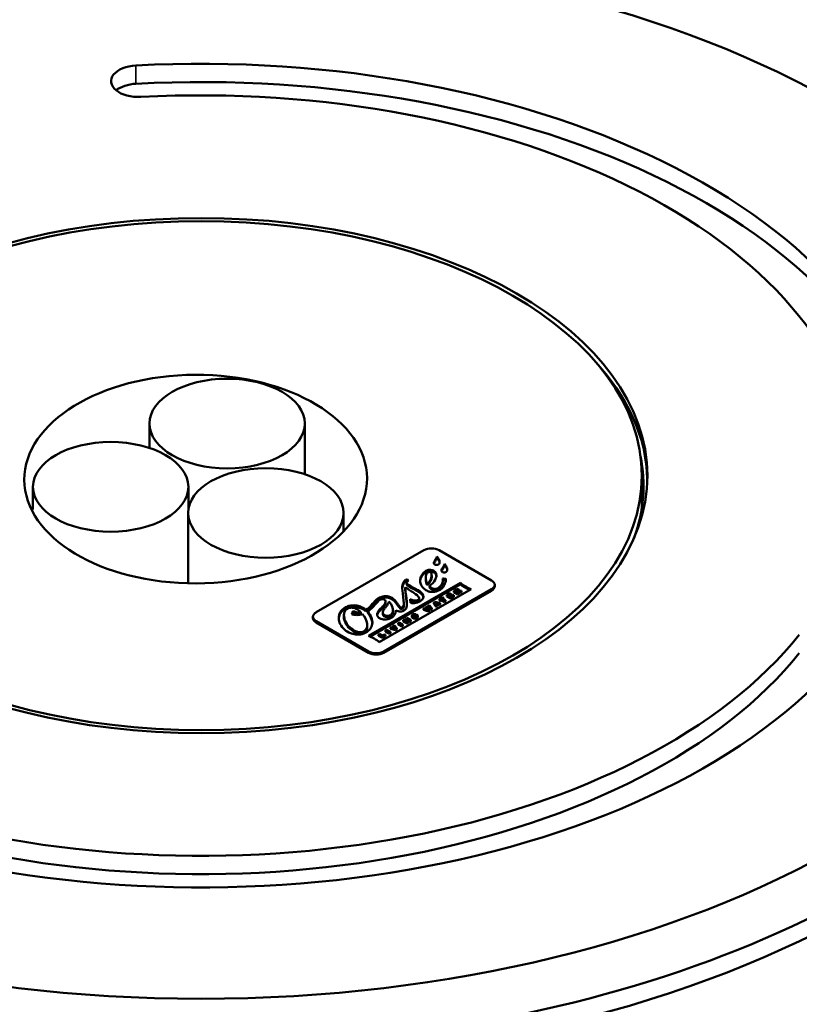
# Model space of a CAD drawing. Units: millimetres. Extents: x 1317 to 3182, y 1439 to 2759.
# Drawn here: x 1998 to 2043, y 2651 to 2708 of the extents above; entities that cross this region are included whole.
import ezdxf

# ---------------------------------------------------------------- set-up
doc = ezdxf.new("R2010")
doc.units = ezdxf.units.MM
doc.header["$LTSCALE"] = 5
for name, color, linetype, lineweight in [('AM_0 ( Kontur 0.5 )', 7, 'Continuous', 50), ('Sichtbar (ISO)', 7, 'Continuous', 50), ('Sichtbar schmal (ISO)', 7, 'Continuous', 35)]:
    doc.layers.add(name, color=color, linetype=linetype, lineweight=lineweight)

msp = doc.modelspace()

# ---------------------------------------------------------------- linework, layer by layer
at = {"layer": 'AM_0 ( Kontur 0.5 )'}
msp.add_ellipse((2008.346, 2681.095), major_axis=(9.925, 0.047), ratio=0.608953, dxfattribs=at)
at = {"layer": 'Sichtbar (ISO)'}
for p, q in [((2005.668, 2684.313), (2005.668, 2682.896)), ((2014.668, 2684.313), (2014.668, 2681.377)), ((2034.193, 2679.456), (2034.193, 2681.296)), ((1998.923, 2680.645), (1998.923, 2679.322)), ((2007.923, 2680.645), (2007.923, 2679.311)), ((2007.912, 2679.129), (2007.912, 2675.056)), ((2016.912, 2679.129), (2016.912, 2678.068)), ((2021.561, 2676.973), (2015.324, 2673.373)), ((2025.481, 2675.224), (2022.452, 2676.973)), ((2022.311, 2676.518), (2022.311, 2676.6)), ((2022.752, 2676.084), (2022.752, 2676.165)), ((2020.596, 2675.288), (2020.67, 2675.194)), ((2020.596, 2675.206), (2020.596, 2675.288)), ((2020.624, 2675.171), (2020.596, 2675.206)), ((2021.67, 2675.29), (2021.67, 2675.372)), ((2022.016, 2675.428), (2022.016, 2675.51)), ((2022.25, 2675.581), (2022.25, 2675.663)), ((2022.663, 2675.165), (2022.663, 2675.246)), ((2022.839, 2675.29), (2022.839, 2675.325)), ((2018.36, 2672.002), (2023.69, 2675.079)), ((2023.69, 2674.997), (2018.444, 2671.969)), ((2024.306, 2674.724), (2018.976, 2671.646)), ((2019.245, 2671.109), (2025.481, 2674.71)), ((2025.481, 2674.628), (2019.245, 2671.028)), ((2020.49, 2674.682), (2020.49, 2674.763)), ((2020.563, 2675.018), (2020.563, 2675.1)), ((2021.763, 2674.947), (2021.763, 2675.029)), ((2021.888, 2674.817), (2021.888, 2674.899)), ((2022.36, 2674.682), (2022.36, 2674.763)), ((2023.441, 2674.697), (2023.304, 2674.618)), ((2023.304, 2674.536), (2023.304, 2674.618)), ((2023.304, 2674.618), (2023.525, 2674.491)), ((2023.402, 2674.627), (2023.462, 2674.662)), ((2023.445, 2674.602), (2023.402, 2674.627)), ((2023.502, 2674.636), (2023.445, 2674.602)), ((2023.734, 2674.612), (2023.584, 2674.642)), ((2023.602, 2674.638), (2023.602, 2674.671)), ((2023.69, 2674.997), (2023.69, 2675.079)), ((2025.666, 2674.885), (2025.666, 2674.967)), ((2020.784, 2673.927), (2020.763, 2674.139)), ((2021.286, 2674.102), (2021.286, 2674.183)), ((2022.66, 2674.246), (2022.465, 2674.134)), ((2022.465, 2674.052), (2022.465, 2674.134)), ((2022.465, 2674.134), (2022.507, 2674.109)), ((2022.507, 2674.028), (2022.465, 2674.052)), ((2022.507, 2674.109), (2022.576, 2674.149)), ((2022.507, 2674.028), (2022.507, 2674.109)), ((2022.576, 2674.068), (2022.507, 2674.028)), ((2022.576, 2674.068), (2022.576, 2674.149)), ((2022.576, 2674.149), (2022.754, 2674.046)), ((2022.754, 2673.965), (2022.576, 2674.068)), ((2022.633, 2674.182), (2022.702, 2674.222)), ((2022.812, 2674.079), (2022.633, 2674.182)), ((2022.702, 2674.222), (2022.66, 2674.246)), ((2022.702, 2674.143), (2022.702, 2674.222)), ((2022.754, 2674.046), (2022.812, 2674.079)), ((2022.812, 2673.998), (2022.812, 2674.079)), ((2023.073, 2674.485), (2022.888, 2674.378)), ((2022.888, 2674.296), (2022.888, 2674.378)), ((2022.888, 2674.378), (2023.108, 2674.251)), ((2023.108, 2674.169), (2022.888, 2674.296)), ((2022.985, 2674.386), (2023.101, 2674.453)), ((2023.027, 2674.361), (2022.985, 2674.386)), ((2023.133, 2674.422), (2023.027, 2674.361)), ((2023.069, 2674.337), (2023.175, 2674.398)), ((2023.122, 2674.307), (2023.069, 2674.337)), ((2023.101, 2674.453), (2023.073, 2674.485)), ((2023.101, 2674.404), (2023.101, 2674.453)), ((2023.108, 2674.251), (2023.299, 2674.361)), ((2023.299, 2674.279), (2023.108, 2674.169)), ((2023.108, 2674.169), (2023.108, 2674.251)), ((2023.242, 2674.376), (2023.122, 2674.307)), ((2023.175, 2674.398), (2023.133, 2674.422)), ((2023.175, 2674.337), (2023.175, 2674.398)), ((2023.299, 2674.361), (2023.242, 2674.376)), ((2023.299, 2674.279), (2023.299, 2674.361)), ((2023.525, 2674.409), (2023.304, 2674.536)), ((2023.484, 2674.58), (2023.529, 2674.606)), ((2023.582, 2674.524), (2023.484, 2674.58)), ((2023.525, 2674.491), (2023.582, 2674.524)), ((2023.525, 2674.409), (2023.525, 2674.491)), ((2023.582, 2674.442), (2023.525, 2674.409)), ((2023.529, 2674.606), (2023.672, 2674.576)), ((2023.529, 2674.554), (2023.529, 2674.606)), ((2023.582, 2674.442), (2023.582, 2674.524)), ((2023.672, 2674.494), (2023.582, 2674.513)), ((2023.672, 2674.576), (2023.734, 2674.612)), ((2023.672, 2674.494), (2023.672, 2674.576)), ((2023.734, 2674.53), (2023.672, 2674.494)), ((2023.734, 2674.53), (2023.734, 2674.612)), ((2018.209, 2673.428), (2018.209, 2673.509)), ((2019.348, 2673.905), (2019.348, 2673.987)), ((2019.527, 2673.974), (2019.527, 2674.008)), ((2019.771, 2673.418), (2019.771, 2673.5)), ((2019.933, 2673.454), (2019.933, 2673.505)), ((2020.403, 2673.801), (2020.403, 2673.883)), ((2021.599, 2673.634), (2021.542, 2673.6)), ((2021.542, 2673.6), (2021.829, 2673.512)), ((2021.542, 2673.519), (2021.542, 2673.6)), ((2021.829, 2673.43), (2021.542, 2673.519)), ((2021.743, 2673.588), (2021.599, 2673.634)), ((2021.729, 2673.709), (2021.678, 2673.679)), ((2021.678, 2673.679), (2021.76, 2673.598)), ((2021.678, 2673.609), (2021.678, 2673.679)), ((2021.874, 2673.662), (2021.729, 2673.709)), ((2021.76, 2673.583), (2021.76, 2673.598)), ((2021.885, 2673.544), (2021.808, 2673.627)), ((2021.865, 2673.787), (2021.809, 2673.755)), ((2021.809, 2673.755), (2021.89, 2673.671)), ((2021.809, 2673.683), (2021.809, 2673.755)), ((2021.823, 2673.635), (2021.965, 2673.591)), ((2021.823, 2673.611), (2021.823, 2673.635)), ((2021.829, 2673.512), (2021.885, 2673.544)), ((2021.829, 2673.43), (2021.829, 2673.512)), ((2022.021, 2673.623), (2021.865, 2673.787)), ((2021.885, 2673.462), (2021.885, 2673.544)), ((2021.965, 2673.509), (2021.885, 2673.534)), ((2021.89, 2673.657), (2021.89, 2673.671)), ((2021.965, 2673.591), (2022.021, 2673.623)), ((2021.965, 2673.509), (2021.965, 2673.591)), ((2022.021, 2673.541), (2021.965, 2673.509)), ((2022.021, 2673.541), (2022.021, 2673.623)), ((2022.199, 2673.98), (2022.134, 2673.943)), ((2022.134, 2673.943), (2022.272, 2673.768)), ((2022.134, 2673.861), (2022.134, 2673.943)), ((2022.272, 2673.686), (2022.134, 2673.861)), ((2022.502, 2673.901), (2022.199, 2673.98)), ((2022.277, 2673.865), (2022.24, 2673.91)), ((2022.256, 2673.919), (2022.333, 2673.898)), ((2022.256, 2673.89), (2022.256, 2673.919)), ((2022.272, 2673.768), (2022.329, 2673.801)), ((2022.272, 2673.686), (2022.272, 2673.768)), ((2022.329, 2673.719), (2022.272, 2673.686)), ((2022.333, 2673.898), (2022.277, 2673.865)), ((2022.302, 2673.834), (2022.388, 2673.883)), ((2022.329, 2673.801), (2022.302, 2673.834)), ((2022.329, 2673.719), (2022.329, 2673.801)), ((2022.388, 2673.801), (2022.329, 2673.767)), ((2022.388, 2673.883), (2022.445, 2673.868)), ((2022.388, 2673.801), (2022.388, 2673.883)), ((2022.445, 2673.786), (2022.388, 2673.801)), ((2022.445, 2673.868), (2022.502, 2673.901)), ((2022.445, 2673.786), (2022.445, 2673.868)), ((2022.502, 2673.819), (2022.445, 2673.786)), ((2022.502, 2673.819), (2022.502, 2673.901)), ((2022.754, 2673.965), (2022.754, 2674.046)), ((2022.812, 2673.998), (2022.754, 2673.965)), ((2015.14, 2673.034), (2015.14, 2673.115)), ((2016.931, 2673.119), (2016.931, 2673.201)), ((2017.396, 2673.265), (2017.459, 2673.469)), ((2017.459, 2673.387), (2017.418, 2673.257)), ((2017.459, 2673.387), (2017.459, 2673.469)), ((2017.918, 2673.293), (2017.918, 2673.374)), ((2018.31, 2673.333), (2018.31, 2673.414)), ((2019.18, 2673.284), (2019.18, 2673.365)), ((2020.436, 2672.962), (2020.374, 2672.927)), ((2020.374, 2672.927), (2020.595, 2672.799)), ((2020.374, 2672.845), (2020.374, 2672.927)), ((2020.629, 2672.941), (2020.436, 2672.962)), ((2020.65, 2672.831), (2020.51, 2672.912)), ((2020.582, 2673.046), (2020.526, 2673.014)), ((2020.526, 2673.014), (2020.663, 2672.935)), ((2020.526, 2672.952), (2020.526, 2673.014)), ((2020.545, 2672.907), (2020.741, 2672.884)), ((2020.545, 2672.892), (2020.545, 2672.907)), ((2020.802, 2672.919), (2020.582, 2673.046)), ((2020.741, 2672.884), (2020.802, 2672.919)), ((2020.802, 2672.837), (2020.802, 2672.919)), ((2020.873, 2673.102), (2020.873, 2673.184)), ((2021.121, 2673.253), (2021.017, 2673.194)), ((2021.017, 2673.136), (2021.017, 2673.194)), ((2021.017, 2673.194), (2021.053, 2673.172)), ((2021.037, 2673.226), (2021.091, 2673.266)), ((2021.037, 2673.205), (2021.037, 2673.226)), ((2021.053, 2673.172), (2021.103, 2673.2)), ((2021.053, 2673.128), (2021.053, 2673.172)), ((2021.091, 2673.236), (2021.091, 2673.266)), ((2021.103, 2673.136), (2021.103, 2673.2)), ((2021.103, 2673.2), (2021.14, 2673.179)), ((2021.216, 2673.199), (2021.121, 2673.253)), ((2021.14, 2673.173), (2021.14, 2673.179)), ((2021.216, 2673.115), (2021.216, 2673.197)), ((2021.885, 2673.462), (2021.829, 2673.43)), ((2015.324, 2672.858), (2018.354, 2671.109)), ((2018.354, 2671.028), (2015.324, 2672.776)), ((2018.284, 2672.55), (2018.284, 2672.632)), ((2019.405, 2672.367), (2019.348, 2672.334)), ((2019.626, 2672.24), (2019.405, 2672.367)), ((2019.689, 2672.531), (2019.628, 2672.496)), ((2019.628, 2672.496), (2019.928, 2672.414)), ((2019.628, 2672.414), (2019.628, 2672.496)), ((2019.928, 2672.333), (2019.628, 2672.414)), ((2019.855, 2672.485), (2019.689, 2672.531)), ((2019.85, 2672.624), (2019.793, 2672.591)), ((2019.793, 2672.591), (2019.873, 2672.496)), ((2019.793, 2672.509), (2019.793, 2672.591)), ((2019.8, 2672.5), (2019.793, 2672.509)), ((2019.994, 2672.453), (2019.85, 2672.624)), ((2019.873, 2672.479), (2019.873, 2672.496)), ((2019.928, 2672.414), (2019.994, 2672.453)), ((2019.928, 2672.333), (2019.928, 2672.414)), ((2019.994, 2672.371), (2019.928, 2672.333)), ((2019.994, 2672.371), (2019.994, 2672.453)), ((2020.131, 2672.786), (2020.073, 2672.753)), ((2020.073, 2672.753), (2020.293, 2672.625)), ((2020.073, 2672.671), (2020.073, 2672.753)), ((2020.293, 2672.544), (2020.073, 2672.671)), ((2020.351, 2672.659), (2020.131, 2672.786)), ((2020.293, 2672.625), (2020.351, 2672.659)), ((2020.293, 2672.544), (2020.293, 2672.625)), ((2020.351, 2672.577), (2020.293, 2672.544)), ((2020.351, 2672.577), (2020.351, 2672.659)), ((2020.595, 2672.718), (2020.374, 2672.845)), ((2020.595, 2672.799), (2020.65, 2672.831)), ((2020.595, 2672.718), (2020.595, 2672.799)), ((2020.65, 2672.75), (2020.595, 2672.718)), ((2020.65, 2672.75), (2020.65, 2672.831)), ((2020.741, 2672.802), (2020.65, 2672.813)), ((2020.741, 2672.802), (2020.741, 2672.884)), ((2020.802, 2672.837), (2020.741, 2672.802)), ((2018.996, 2672.131), (2018.939, 2672.098)), ((2018.939, 2672.098), (2019.159, 2671.97)), ((2018.939, 2672.016), (2018.939, 2672.098)), ((2019.159, 2671.889), (2018.939, 2672.016)), ((2019.175, 2672.028), (2018.996, 2672.131)), ((2019.159, 2671.97), (2019.344, 2672.077)), ((2019.344, 2671.995), (2019.159, 2671.889)), ((2019.159, 2671.889), (2019.159, 2671.97)), ((2019.287, 2672.093), (2019.175, 2672.028)), ((2019.344, 2672.077), (2019.287, 2672.093)), ((2019.344, 2671.995), (2019.344, 2672.077)), ((2019.348, 2672.252), (2019.348, 2672.334)), ((2019.348, 2672.334), (2019.568, 2672.207)), ((2019.568, 2672.125), (2019.348, 2672.252)), ((2019.568, 2672.207), (2019.626, 2672.24)), ((2019.568, 2672.125), (2019.568, 2672.207)), ((2019.626, 2672.158), (2019.568, 2672.125)), ((2019.626, 2672.158), (2019.626, 2672.24))]:
    msp.add_line(p, q, dxfattribs=at)
for centre, major_axis in [((2008.658, 2681.296), (52.5, 0)), ((2008.658, 2681.296), (25.85, 0)), ((2008.658, 2681.296), (-25.535, 0)), ((2010.168, 2684.313), (-4.5, 0)), ((2003.423, 2680.645), (-4.5, 0)), ((2012.412, 2679.129), (-4.5, 0))]:
    msp.add_ellipse(centre, major_axis=major_axis, ratio=0.57735, dxfattribs=at)
for centre, major_axis, start_param, end_param in [((2008.658, 2681.296), (41.337, 0), 0.024507, 1.662111), ((2005.033, 2704.151), (-1.587, 0), 4.803704, 7.945297), ((2008.658, 2680.235), (41.337, 0), 0.057853, 1.662111), ((2005.033, 2703.089), (1.587, 0), 1.662111, 2.524026), ((2008.658, 2681.296), (38.163, 0), 0.024508, 1.662111), ((2008.658, 2679.663), (-54.5, 0), 5.497787, 10.210176), ((2008.658, 2680.905), (25.85, 0), 0.013109, 0.495337), ((2008.658, 2680.725), (25.629, 0), 6.077052, 6.397917), ((2008.658, 2678.602), (54.5, 0), 3.141593, 6.283185), ((2022.006, 2676.716), (-0.63, 0), 3.926991, 5.497787), ((2025.036, 2674.967), (0.63, 0), 5.497787, 7.068583), ((2025.036, 2674.885), (0.63, 0), 5.497787, 6.283185), ((2015.77, 2673.115), (-0.63, 0), 5.497787, 7.068583), ((2015.77, 2673.034), (-0.63, 0), 0, 0.785398), ((2008.658, 2681.296), (38.163, 0), 4.213298, 5.850902), ((2008.658, 2681.296), (-41.337, 0), 1.071845, 2.709309), ((2008.658, 2680.235), (38.163, 0), 4.213298, 5.850902), ((2018.799, 2671.366), (0.63, 0), 3.926991, 5.497787), ((2018.799, 2671.285), (-0.63, 0), 0.785398, 2.356194)]:
    msp.add_ellipse(centre, major_axis=major_axis, ratio=0.57735, start_param=start_param, end_param=end_param, dxfattribs=at)
for points, knots in [([(2022.183, 2676.157), (2022.171, 2676.165), (2022.162, 2676.174), (2022.148, 2676.193), (2022.143, 2676.202), (2022.134, 2676.233), (2022.136, 2676.253), (2022.155, 2676.315), (2022.187, 2676.359), (2022.217, 2676.402)], [-0.04697523, -0.04697523, -0.04697523, -0.04697523, -0.04103919, -0.04103919, -0.0354069, -0.0354069, -0.02392054, -0.02392054, 0, 0, 0, 0]), ([(2022.217, 2676.402), (2022.236, 2676.428), (2022.256, 2676.46), (2022.288, 2676.518), (2022.305, 2676.554), (2022.311, 2676.594), (2022.312, 2676.605), (2022.309, 2676.614)], [-0.03699637, -0.03699637, -0.03699637, -0.03699637, -0.02058761, -0.02058761, -0.00510959, -0.00510959, 0, 0, 0, 0]), ([(2022.309, 2676.614), (2022.329, 2676.598), (2022.346, 2676.581), (2022.376, 2676.549), (2022.388, 2676.533), (2022.4, 2676.517)], [-0.01888836, -0.01888836, -0.01888836, -0.01888836, -0.00877368, -0.00877368, 0, 0, 0, 0]), ([(2022.4, 2676.517), (2022.43, 2676.474), (2022.453, 2676.428), (2022.479, 2676.336), (2022.482, 2676.293), (2022.471, 2676.232), (2022.462, 2676.207), (2022.435, 2676.173), (2022.423, 2676.16), (2022.406, 2676.15)], [-0.05936832, -0.05936832, -0.05936832, -0.05936832, -0.03932064, -0.03932064, -0.01968633, -0.01968633, -0.00732181, -0.00732181, 0, 0, 0, 0]), ([(2021.637, 2675.742), (2021.666, 2675.763), (2021.698, 2675.782), (2021.766, 2675.81), (2021.799, 2675.82), (2021.871, 2675.833), (2021.908, 2675.835), (2021.983, 2675.83), (2022.02, 2675.823), (2022.097, 2675.799), (2022.134, 2675.78), (2022.202, 2675.731), (2022.232, 2675.699), (2022.25, 2675.663)], [-0.08818114, -0.08818114, -0.08818114, -0.08818114, -0.07320049, -0.07320049, -0.06068647, -0.06068647, -0.04848566, -0.04848566, -0.03565736, -0.03565736, -0.01957501, -0.01957501, 0, 0, 0, 0]), ([(2022.406, 2676.15), (2022.395, 2676.143), (2022.383, 2676.137), (2022.356, 2676.126), (2022.341, 2676.122), (2022.312, 2676.118), (2022.297, 2676.118), (2022.267, 2676.12), (2022.252, 2676.123), (2022.216, 2676.135), (2022.198, 2676.146), (2022.183, 2676.157)], [-0.02641256, -0.02641256, -0.02641256, -0.02641256, -0.0215826, -0.0215826, -0.01667486, -0.01667486, -0.01235798, -0.01235798, -0.00742939, -0.00742939, 0, 0, 0, 0]), ([(2022.623, 2675.722), (2022.612, 2675.731), (2022.602, 2675.74), (2022.588, 2675.759), (2022.583, 2675.768), (2022.574, 2675.798), (2022.576, 2675.819), (2022.595, 2675.881), (2022.627, 2675.925), (2022.658, 2675.967)], [-0.04696917, -0.04696917, -0.04696917, -0.04696917, -0.04103476, -0.04103476, -0.03540364, -0.03540364, -0.02391874, -0.02391874, 0, 0, 0, 0]), ([(2022.658, 2675.967), (2022.677, 2675.994), (2022.697, 2676.026), (2022.728, 2676.084), (2022.745, 2676.12), (2022.752, 2676.159), (2022.753, 2676.17), (2022.75, 2676.18)], [-0.03699383, -0.03699383, -0.03699383, -0.03699383, -0.02058799, -0.02058799, -0.00510998, -0.00510998, 0, 0, 0, 0]), ([(2022.75, 2676.18), (2022.769, 2676.164), (2022.787, 2676.147), (2022.816, 2676.114), (2022.829, 2676.099), (2022.84, 2676.083)], [-0.0188967, -0.0188967, -0.0188967, -0.0188967, -0.00877852, -0.00877852, 0, 0, 0, 0]), ([(2022.84, 2676.083), (2022.871, 2676.04), (2022.893, 2675.993), (2022.92, 2675.902), (2022.923, 2675.859), (2022.911, 2675.798), (2022.902, 2675.773), (2022.876, 2675.738), (2022.863, 2675.726), (2022.847, 2675.715)], [-0.05937814, -0.05937814, -0.05937814, -0.05937814, -0.03933223, -0.03933223, -0.01970012, -0.01970012, -0.00732545, -0.00732545, 0, 0, 0, 0]), ([(2020.402, 2673.902), (2020.396, 2674.113), (2020.335, 2674.392), (2020.308, 2674.779), (2020.31, 2674.916), (2020.361, 2675.079), (2020.385, 2675.131), (2020.446, 2675.202), (2020.474, 2675.227), (2020.509, 2675.247)], [-0.2131117, -0.2131117, -0.2131117, -0.2131117, -0.1015615, -0.1015615, -0.0412923, -0.0412923, -0.0151492, -0.0151492, 0, 0, 0, 0]), ([(2020.509, 2675.247), (2020.522, 2675.255), (2020.537, 2675.262), (2020.565, 2675.275), (2020.581, 2675.282), (2020.596, 2675.288)], [-0.01098813, -0.01098813, -0.01098813, -0.01098813, -0.00546886, -0.00546886, 0, 0, 0, 0]), ([(2020.596, 2675.206), (2020.582, 2675.201), (2020.567, 2675.194), (2020.538, 2675.181), (2020.523, 2675.173), (2020.509, 2675.165)], [-0.06567226, -0.06567226, -0.06567226, -0.06567226, -0.03441043, -0.03441043, -0.000001, -0.000001, -0.000001, -0.000001]), ([(2020.67, 2675.194), (2020.634, 2675.178), (2020.606, 2675.163), (2020.578, 2675.138), (2020.57, 2675.128), (2020.562, 2675.106), (2020.562, 2675.094), (2020.571, 2675.067), (2020.582, 2675.05), (2020.67, 2674.961), (2020.838, 2674.866), (2021.122, 2674.72)], [-0.2238652, -0.2238652, -0.2238652, -0.2238652, -0.1872654, -0.1872654, -0.1666262, -0.1666262, -0.1441729, -0.1441729, -0.1140001, -0.1140001, 0, 0, 0, 0]), ([(2021.589, 2674.726), (2021.513, 2674.793), (2021.455, 2674.867), (2021.376, 2675.019), (2021.355, 2675.097), (2021.342, 2675.299), (2021.375, 2675.421), (2021.489, 2675.61), (2021.556, 2675.683), (2021.637, 2675.742)], [-0.1585899, -0.1585899, -0.1585899, -0.1585899, -0.1247009, -0.1247009, -0.0916804, -0.0916804, -0.0393665, -0.0393665, 0, 0, 0, 0]), ([(2021.764, 2675.66), (2021.735, 2675.63), (2021.712, 2675.59), (2021.678, 2675.49), (2021.67, 2675.433), (2021.668, 2675.269), (2021.696, 2675.145), (2021.763, 2675.029)], [-0.1230335, -0.1230335, -0.1230335, -0.1230335, -0.0945835, -0.0945835, -0.0635085, -0.0635085, 0, 0, 0, 0]), ([(2021.763, 2675.029), (2021.852, 2675.104), (2021.924, 2675.203), (2022.004, 2675.385), (2022.021, 2675.467), (2022.012, 2675.578), (2022.001, 2675.618), (2021.978, 2675.654)], [-0.1045978, -0.1045978, -0.1045978, -0.1045978, -0.0575705, -0.0575705, -0.0200715, -0.0200715, 0, 0, 0, 0]), ([(2021.978, 2675.654), (2021.973, 2675.663), (2021.967, 2675.671), (2021.952, 2675.685), (2021.944, 2675.692), (2021.927, 2675.702), (2021.918, 2675.706), (2021.9, 2675.711), (2021.891, 2675.712), (2021.871, 2675.713), (2021.861, 2675.712), (2021.838, 2675.707), (2021.826, 2675.702), (2021.797, 2675.688), (2021.78, 2675.676), (2021.764, 2675.66)], [-0.04040652, -0.04040652, -0.04040652, -0.04040652, -0.03389986, -0.03389986, -0.0285181, -0.0285181, -0.02384988, -0.02384988, -0.0199384, -0.0199384, -0.01569821, -0.01569821, -0.00964144, -0.00964144, 0, 0, 0, 0]), ([(2022.25, 2675.663), (2022.285, 2675.601), (2022.295, 2675.536), (2022.28, 2675.402), (2022.254, 2675.332), (2022.143, 2675.129), (2022.018, 2674.998), (2021.888, 2674.899)], [-0.1253971, -0.1253971, -0.1253971, -0.1253971, -0.0960961, -0.0960961, -0.0647235, -0.0647235, 0, 0, 0, 0]), ([(2022.36, 2674.763), (2022.421, 2674.796), (2022.478, 2674.844), (2022.577, 2674.961), (2022.614, 2675.027), (2022.664, 2675.174), (2022.671, 2675.259), (2022.652, 2675.34)], [-0.1108987, -0.1108987, -0.1108987, -0.1108987, -0.0777121, -0.0777121, -0.0426254, -0.0426254, 0, 0, 0, 0]), ([(2022.839, 2675.325), (2022.842, 2675.24), (2022.822, 2675.137), (2022.745, 2674.943), (2022.692, 2674.853), (2022.591, 2674.746), (2022.55, 2674.71), (2022.501, 2674.682)], [-0.1099193, -0.1099193, -0.1099193, -0.1099193, -0.0634523, -0.0634523, -0.0208924, -0.0208924, 0, 0, 0, 0]), ([(2022.847, 2675.715), (2022.836, 2675.709), (2022.824, 2675.702), (2022.797, 2675.692), (2022.782, 2675.688), (2022.752, 2675.684), (2022.738, 2675.683), (2022.707, 2675.686), (2022.692, 2675.689), (2022.657, 2675.701), (2022.638, 2675.711), (2022.623, 2675.722)], [-0.02641004, -0.02641004, -0.02641004, -0.02641004, -0.02157517, -0.02157517, -0.01666851, -0.01666851, -0.01235336, -0.01235336, -0.00742672, -0.00742672, 0, 0, 0, 0]), ([(2022.652, 2675.34), (2022.675, 2675.33), (2022.702, 2675.322), (2022.748, 2675.313), (2022.764, 2675.312), (2022.79, 2675.312), (2022.803, 2675.313), (2022.823, 2675.318), (2022.827, 2675.319), (2022.834, 2675.322), (2022.836, 2675.323), (2022.839, 2675.325)], [-0.009852077, -0.009852077, -0.009852077, -0.009852077, -0.007095402, -0.007095402, -0.005168005, -0.005168005, -0.002382007, -0.002382007, -0.00123432, -0.00123432, 0, 0, 0, 0]), ([(2022.835, 2675.241), (2022.834, 2675.24), (2022.83, 2675.238), (2022.815, 2675.234), (2022.79, 2675.23), (2022.755, 2675.231), (2022.718, 2675.237), (2022.687, 2675.245), (2022.669, 2675.251), (2022.663, 2675.254)], [0.0266288, 0.0266288, 0.0266288, 0.0266288, 0.0398805, 0.1196414, 0.2508492, 0.4291426, 0.6326034, 0.8148989, 0.9342013, 0.9342013, 0.9342013, 0.9342013]), ([(2020.509, 2675.165), (2020.39, 2675.097), (2020.327, 2674.947), (2020.314, 2674.762), (2020.313, 2674.73)], [0, 0, 0, 0, 0.3269806, 0.3926823, 0.3926823, 0.3926823, 0.3926823]), ([(2020.492, 2674.837), (2020.476, 2674.571), (2020.552, 2674.283), (2020.585, 2673.897), (2020.586, 2673.774), (2020.542, 2673.627), (2020.521, 2673.58), (2020.466, 2673.515), (2020.44, 2673.492), (2020.406, 2673.472)], [-0.2112653, -0.2112653, -0.2112653, -0.2112653, -0.091938, -0.091938, -0.0378381, -0.0378381, -0.0142253, -0.0142253, 0, 0, 0, 0]), ([(2020.581, 2673.843), (2020.579, 2673.902), (2020.554, 2674.171), (2020.49, 2674.466), (2020.49, 2674.682)], [0.4151043, 0.4151043, 0.4151043, 0.4151043, 0.5372567, 0.9521909, 0.9521909, 0.9521909, 0.9521909]), ([(2020.896, 2674.554), (2020.819, 2674.599), (2020.751, 2674.643), (2020.615, 2674.74), (2020.549, 2674.792), (2020.492, 2674.837)], [-0.05977207, -0.05977207, -0.05977207, -0.05977207, -0.02915231, -0.02915231, 0, 0, 0, 0]), ([(2021.122, 2674.72), (2021.207, 2674.676), (2021.287, 2674.628), (2021.413, 2674.527), (2021.465, 2674.475), (2021.527, 2674.374), (2021.544, 2674.326), (2021.543, 2674.231), (2021.527, 2674.187), (2021.46, 2674.093), (2021.404, 2674.049), (2021.336, 2674.009)], [-0.1425758, -0.1425758, -0.1425758, -0.1425758, -0.1085538, -0.1085538, -0.078089, -0.078089, -0.0526305, -0.0526305, -0.0287751, -0.0287751, 0, 0, 0, 0]), ([(2022.501, 2674.682), (2022.444, 2674.649), (2022.38, 2674.618), (2022.254, 2674.576), (2022.193, 2674.562), (2022.071, 2674.55), (2022.014, 2674.551), (2021.895, 2674.567), (2021.837, 2674.583), (2021.713, 2674.635), (2021.647, 2674.676), (2021.589, 2674.726)], [-0.1266239, -0.1266239, -0.1266239, -0.1266239, -0.0981079, -0.0981079, -0.0749019, -0.0749019, -0.0542949, -0.0542949, -0.0314399, -0.0314399, 0, 0, 0, 0]), ([(2021.888, 2674.899), (2021.911, 2674.871), (2021.943, 2674.84), (2022.013, 2674.788), (2022.048, 2674.767), (2022.11, 2674.741), (2022.136, 2674.733), (2022.182, 2674.724), (2022.203, 2674.722), (2022.246, 2674.723), (2022.267, 2674.726), (2022.314, 2674.739), (2022.339, 2674.75), (2022.36, 2674.763)], [-0.06431374, -0.06431374, -0.06431374, -0.06431374, -0.04508833, -0.04508833, -0.03051756, -0.03051756, -0.02210095, -0.02210095, -0.0158209, -0.0158209, -0.009218, -0.009218, 0, 0, 0, 0]), ([(2023.584, 2674.642), (2023.59, 2674.647), (2023.595, 2674.653), (2023.601, 2674.663), (2023.602, 2674.668), (2023.601, 2674.678), (2023.599, 2674.683), (2023.588, 2674.695), (2023.578, 2674.701), (2023.56, 2674.711), (2023.55, 2674.713), (2023.534, 2674.717), (2023.524, 2674.718), (2023.503, 2674.718), (2023.492, 2674.717), (2023.469, 2674.711), (2023.455, 2674.705), (2023.441, 2674.697)], [-0.02232607, -0.02232607, -0.02232607, -0.02232607, -0.0209954, -0.0209954, -0.01996369, -0.01996369, -0.01889287, -0.01889287, -0.01700823, -0.01700823, -0.01394987, -0.01394987, -0.01009497, -0.01009497, -0.00574657, -0.00574657, 0, 0, 0, 0]), ([(2023.462, 2674.662), (2023.466, 2674.665), (2023.47, 2674.667), (2023.479, 2674.67), (2023.483, 2674.672), (2023.49, 2674.673), (2023.493, 2674.673), (2023.499, 2674.673), (2023.502, 2674.673), (2023.508, 2674.671), (2023.511, 2674.669), (2023.515, 2674.668)], [-0.006593632, -0.006593632, -0.006593632, -0.006593632, -0.004945116, -0.004945116, -0.00346657, -0.00346657, -0.002424901, -0.002424901, -0.001378765, -0.001378765, 0, 0, 0, 0]), ([(2023.515, 2674.668), (2023.517, 2674.666), (2023.518, 2674.665), (2023.521, 2674.663), (2023.522, 2674.662), (2023.524, 2674.659), (2023.524, 2674.657), (2023.523, 2674.653), (2023.522, 2674.651), (2023.516, 2674.645), (2023.511, 2674.64), (2023.502, 2674.636)], [-0.009190474, -0.009190474, -0.009190474, -0.009190474, -0.007954441, -0.007954441, -0.006843315, -0.006843315, -0.005436359, -0.005436359, -0.003532559, -0.003532559, 0, 0, 0, 0]), ([(2023.69, 2675.079), (2023.746, 2675.019), (2023.839, 2674.952), (2024.053, 2674.827), (2024.178, 2674.768), (2024.306, 2674.724)], [-0.09057839, -0.09057839, -0.09057839, -0.09057839, -0.04455366, -0.04455366, 0, 0, 0, 0]), ([(2018.209, 2673.509), (2018.448, 2673.674), (2018.595, 2673.896), (2018.817, 2674.112), (2018.875, 2674.161), (2018.94, 2674.198)], [-0.1123651, -0.1123651, -0.1123651, -0.1123651, -0.027671, -0.027671, 0, 0, 0, 0]), ([(2019.036, 2674.108), (2018.913, 2674.036), (2018.771, 2673.847), (2018.513, 2673.576), (2018.416, 2673.484), (2018.31, 2673.414)], [-0.1422161, -0.1422161, -0.1422161, -0.1422161, -0.0483805, -0.0483805, 0, 0, 0, 0]), ([(2019.711, 2673.071), (2019.667, 2673.043), (2019.617, 2673.018), (2019.508, 2672.98), (2019.45, 2672.966), (2019.335, 2672.954), (2019.281, 2672.954), (2019.173, 2672.966), (2019.122, 2672.979), (2019.008, 2673.023), (2018.965, 2673.055), (2018.91, 2673.104), (2018.877, 2673.141), (2018.845, 2673.231), (2018.847, 2673.276), (2018.888, 2673.404), (2018.958, 2673.488), (2019.128, 2673.666), (2019.227, 2673.756), (2019.317, 2673.88), (2019.338, 2673.919), (2019.351, 2673.982), (2019.35, 2674.008), (2019.329, 2674.06), (2019.31, 2674.084), (2019.284, 2674.105)], [-0.2392866, -0.2392866, -0.2392866, -0.2392866, -0.2253618, -0.2253618, -0.2120004, -0.2120004, -0.2003408, -0.2003408, -0.1884419, -0.1884419, -0.17087, -0.17087, -0.1491141, -0.1491141, -0.1289148, -0.1289148, -0.0898482, -0.0898482, -0.0471102, -0.0471102, -0.0275269, -0.0275269, -0.01394, -0.01394, 0, 0, 0, 0]), ([(2018.94, 2674.198), (2018.978, 2674.22), (2019.019, 2674.24), (2019.101, 2674.272), (2019.142, 2674.285), (2019.24, 2674.305), (2019.297, 2674.311), (2019.415, 2674.309), (2019.473, 2674.301), (2019.601, 2674.267), (2019.666, 2674.238), (2019.808, 2674.152), (2019.883, 2674.083), (2019.94, 2674.003)], [-0.1538379, -0.1538379, -0.1538379, -0.1538379, -0.1344518, -0.1344518, -0.1176426, -0.1176426, -0.0965172, -0.0965172, -0.0746545, -0.0746545, -0.045283, -0.045283, 0, 0, 0, 0]), ([(2019.284, 2674.105), (2019.275, 2674.113), (2019.264, 2674.119), (2019.241, 2674.13), (2019.23, 2674.134), (2019.201, 2674.141), (2019.184, 2674.143), (2019.146, 2674.143), (2019.126, 2674.14), (2019.082, 2674.13), (2019.058, 2674.12), (2019.036, 2674.108)], [-0.03246324, -0.03246324, -0.03246324, -0.03246324, -0.02711362, -0.02711362, -0.02232913, -0.02232913, -0.01631655, -0.01631655, -0.00925255, -0.00925255, 0, 0, 0, 0]), ([(2020.763, 2674.139), (2020.836, 2674.102), (2020.906, 2674.079), (2021.004, 2674.059), (2021.042, 2674.055), (2021.108, 2674.056), (2021.136, 2674.06), (2021.184, 2674.071), (2021.205, 2674.079), (2021.222, 2674.089)], [-0.0466355, -0.0466355, -0.0466355, -0.0466355, -0.02708556, -0.02708556, -0.01580199, -0.01580199, -0.00735812, -0.00735812, 0, 0, 0, 0]), ([(2021.222, 2674.089), (2021.233, 2674.095), (2021.243, 2674.102), (2021.26, 2674.118), (2021.267, 2674.127), (2021.284, 2674.155), (2021.287, 2674.175), (2021.281, 2674.229), (2021.261, 2674.264), (2021.163, 2674.387), (2021.02, 2674.482), (2020.896, 2674.554)], [-0.09078387, -0.09078387, -0.09078387, -0.09078387, -0.08613197, -0.08613197, -0.08114379, -0.08114379, -0.07074018, -0.07074018, -0.0528363, -0.0528363, 0, 0, 0, 0]), ([(2016.979, 2672.366), (2016.866, 2672.465), (2016.781, 2672.575), (2016.666, 2672.804), (2016.634, 2672.924), (2016.632, 2673.157), (2016.659, 2673.274), (2016.773, 2673.465), (2016.84, 2673.537), (2016.982, 2673.64), (2017.063, 2673.688), (2017.233, 2673.749), (2017.306, 2673.766), (2017.462, 2673.782), (2017.539, 2673.781), (2017.712, 2673.759), (2017.802, 2673.734), (2017.961, 2673.671), (2018.082, 2673.615), (2018.209, 2673.509)], [-1.004171, -1.004171, -1.004171, -1.004171, -0.824805, -0.824805, -0.644818, -0.644818, -0.471804, -0.471804, -0.338128, -0.338128, -0.251877, -0.251877, -0.194265, -0.194265, -0.137954, -0.137954, -0.066878, -0.066878, 0, 0, 0, 0]), ([(2018.209, 2673.428), (2018.187, 2673.446), (2018.092, 2673.52), (2017.899, 2673.627), (2017.66, 2673.691), (2017.46, 2673.701), (2017.307, 2673.686), (2017.18, 2673.651), (2017.079, 2673.609), (2016.996, 2673.566), (2016.913, 2673.511), (2016.811, 2673.424), (2016.715, 2673.301), (2016.653, 2673.152), (2016.637, 2673.051), (2016.634, 2673.008)], [0, 0, 0, 0, 0.0335892, 0.1392295, 0.2448699, 0.29769, 0.3505102, 0.4033304, 0.4297405, 0.4561506, 0.4901411, 0.5241317, 0.5921129, 0.6600941, 0.7104784, 0.7104784, 0.7104784, 0.7104784]), ([(2017.133, 2673.582), (2017.105, 2673.565), (2017.081, 2673.547), (2017.038, 2673.507), (2017.019, 2673.485), (2016.97, 2673.41), (2016.95, 2673.354), (2016.918, 2673.18), (2016.938, 2673.042), (2017.052, 2672.765), (2017.149, 2672.625), (2017.281, 2672.504)], [-0.2107283, -0.2107283, -0.2107283, -0.2107283, -0.1966849, -0.1966849, -0.1815929, -0.1815929, -0.1477892, -0.1477892, -0.0743688, -0.0743688, 0, 0, 0, 0]), ([(2017.918, 2673.374), (2017.862, 2673.43), (2017.761, 2673.522), (2017.584, 2673.603), (2017.535, 2673.621), (2017.446, 2673.64), (2017.408, 2673.644), (2017.33, 2673.644), (2017.292, 2673.64), (2017.209, 2673.62), (2017.169, 2673.602), (2017.133, 2673.582)], [-0.1065601, -0.1065601, -0.1065601, -0.1065601, -0.0552734, -0.0552734, -0.0386315, -0.0386315, -0.0268468, -0.0268468, -0.0150606, -0.0150606, 0, 0, 0, 0]), ([(2019.348, 2673.905), (2019.348, 2673.872), (2019.309, 2673.759), (2019.136, 2673.592), (2018.962, 2673.412), (2018.882, 2673.299), (2018.858, 2673.232), (2018.854, 2673.21)], [0.0935715, 0.0935715, 0.0935715, 0.0935715, 0.1681923, 0.3363846, 0.4204808, 0.504577, 0.5452698, 0.5452698, 0.5452698, 0.5452698]), ([(2019.341, 2673.652), (2019.306, 2673.609), (2019.272, 2673.567), (2019.214, 2673.482), (2019.192, 2673.439), (2019.178, 2673.37), (2019.179, 2673.342), (2019.2, 2673.287), (2019.22, 2673.262), (2019.248, 2673.239)], [-0.0728022, -0.0728022, -0.0728022, -0.0728022, -0.05103774, -0.05103774, -0.02922465, -0.02922465, -0.01467082, -0.01467082, 0, 0, 0, 0]), ([(2019.527, 2674.008), (2019.532, 2673.984), (2019.524, 2673.954), (2019.502, 2673.895), (2019.484, 2673.86), (2019.424, 2673.76), (2019.375, 2673.693), (2019.341, 2673.652)], [-0.04387869, -0.04387869, -0.04387869, -0.04387869, -0.03480089, -0.03480089, -0.02378863, -0.02378863, 0, 0, 0, 0]), ([(2019.666, 2673.839), (2019.649, 2673.866), (2019.63, 2673.893), (2019.585, 2673.95), (2019.557, 2673.98), (2019.527, 2674.008)], [-0.03230663, -0.03230663, -0.03230663, -0.03230663, -0.01730215, -0.01730215, 0, 0, 0, 0]), ([(2019.626, 2673.216), (2019.65, 2673.23), (2019.67, 2673.246), (2019.704, 2673.282), (2019.719, 2673.303), (2019.756, 2673.372), (2019.768, 2673.425), (2019.776, 2673.588), (2019.741, 2673.717), (2019.666, 2673.839)], [-0.1225717, -0.1225717, -0.1225717, -0.1225717, -0.1108334, -0.1108334, -0.0977236, -0.0977236, -0.0673354, -0.0673354, 0, 0, 0, 0]), ([(2019.933, 2673.505), (2019.936, 2673.45), (2019.929, 2673.393), (2019.897, 2673.286), (2019.871, 2673.233), (2019.802, 2673.143), (2019.762, 2673.104), (2019.711, 2673.071)], [-0.07936482, -0.07936482, -0.07936482, -0.07936482, -0.05072321, -0.05072321, -0.0229982, -0.0229982, 0, 0, 0, 0]), ([(2020.406, 2673.472), (2020.387, 2673.461), (2020.366, 2673.451), (2020.322, 2673.435), (2020.301, 2673.43), (2020.248, 2673.42), (2020.217, 2673.419), (2020.147, 2673.423), (2020.111, 2673.43), (2020.023, 2673.456), (2019.975, 2673.48), (2019.933, 2673.505)], [-0.05437495, -0.05437495, -0.05437495, -0.05437495, -0.04614818, -0.04614818, -0.0390449, -0.0390449, -0.02952469, -0.02952469, -0.01800932, -0.01800932, 0, 0, 0, 0]), ([(2019.94, 2674.003), (2019.973, 2673.957), (2020.007, 2673.91), (2020.077, 2673.815), (2020.11, 2673.771), (2020.144, 2673.726)], [-0.05149812, -0.05149812, -0.05149812, -0.05149812, -0.0253899, -0.0253899, 0, 0, 0, 0]), ([(2020.144, 2673.726), (2020.153, 2673.714), (2020.165, 2673.701), (2020.19, 2673.68), (2020.203, 2673.671), (2020.228, 2673.659), (2020.24, 2673.654), (2020.263, 2673.649), (2020.272, 2673.648), (2020.29, 2673.648), (2020.297, 2673.649), (2020.308, 2673.652), (2020.314, 2673.654), (2020.328, 2673.661), (2020.336, 2673.668), (2020.352, 2673.686), (2020.364, 2673.703), (2020.394, 2673.771), (2020.405, 2673.83), (2020.402, 2673.902)], [-0.1024994, -0.1024994, -0.1024994, -0.1024994, -0.0941097, -0.0941097, -0.0875531, -0.0875531, -0.082753, -0.082753, -0.0791524, -0.0791524, -0.0753872, -0.0753872, -0.0684105, -0.0684105, -0.057278, -0.057278, -0.0377048, -0.0377048, 0, 0, 0, 0]), ([(2020.403, 2673.801), (2020.403, 2673.737), (2020.386, 2673.66), (2020.35, 2673.598), (2020.321, 2673.572), (2020.286, 2673.564), (2020.223, 2673.573), (2020.172, 2673.607), (2020.144, 2673.645)], [0.0200665, 0.0200665, 0.0200665, 0.0200665, 0.2272602, 0.3408903, 0.4545203, 0.5908903, 0.7272602, 1, 1, 1, 1]), ([(2021.336, 2674.009), (2021.292, 2673.984), (2021.241, 2673.963), (2021.133, 2673.931), (2021.076, 2673.92), (2020.966, 2673.908), (2020.916, 2673.907), (2020.841, 2673.914), (2020.811, 2673.919), (2020.784, 2673.927)], [-0.05381028, -0.05381028, -0.05381028, -0.05381028, -0.03787395, -0.03787395, -0.02269782, -0.02269782, -0.0091031, -0.0091031, 0, 0, 0, 0]), ([(2021.783, 2673.575), (2021.78, 2673.576), (2021.77, 2673.579), (2021.753, 2673.585), (2021.744, 2673.588), (2021.743, 2673.588)], [-0.0008830639, -0.0008830639, -0.0008830639, -0.0008830639, -0.0004426689, -0.0004426689, 0, 0, 0, 0]), ([(2021.76, 2673.598), (2021.761, 2673.596), (2021.773, 2673.583), (2021.781, 2673.576), (2021.782, 2673.575), (2021.783, 2673.575)], [-0.002366873, -0.002366873, -0.002366873, -0.002366873, -0.00036604, -0.00036604, 0, 0, 0, 0]), ([(2021.808, 2673.627), (2021.805, 2673.629), (2021.795, 2673.64), (2021.79, 2673.645), (2021.789, 2673.646), (2021.789, 2673.646)], [-0.001844697, -0.001844697, -0.001844697, -0.001844697, -0.000186156, -0.000186156, 0, 0, 0, 0]), ([(2021.789, 2673.646), (2021.792, 2673.645), (2021.808, 2673.64), (2021.819, 2673.636), (2021.822, 2673.635), (2021.823, 2673.635)], [-0.002107941, -0.002107941, -0.002107941, -0.002107941, -0.000389404, -0.000389404, 0, 0, 0, 0]), ([(2021.912, 2673.65), (2021.908, 2673.652), (2021.882, 2673.66), (2021.875, 2673.662), (2021.875, 2673.662), (2021.874, 2673.662)], [-0.0008569521, -0.0008569521, -0.0008569521, -0.0008569521, -0.0000764452, -0.0000764452, 0, 0, 0, 0]), ([(2021.89, 2673.671), (2021.892, 2673.67), (2021.903, 2673.658), (2021.911, 2673.651), (2021.912, 2673.65), (2021.912, 2673.65)], [-0.002306336, -0.002306336, -0.002306336, -0.002306336, -0.000356396, -0.000356396, 0, 0, 0, 0]), ([(2022.24, 2673.91), (2022.238, 2673.91), (2022.234, 2673.915), (2022.227, 2673.923), (2022.223, 2673.927), (2022.221, 2673.93), (2022.22, 2673.93), (2022.22, 2673.93)], [-0.002448777, -0.002448777, -0.002448777, -0.002448777, -0.001220698, -0.001220698, -0.000200188, -0.000200188, 0, 0, 0, 0]), ([(2022.22, 2673.93), (2022.223, 2673.928), (2022.248, 2673.922), (2022.255, 2673.919), (2022.256, 2673.919), (2022.256, 2673.919)], [-0.001583058, -0.001583058, -0.001583058, -0.001583058, -0.000116852, -0.000116852, 0, 0, 0, 0]), ([(2018.011, 2673.271), (2017.938, 2673.248), (2017.86, 2673.23), (2017.712, 2673.215), (2017.646, 2673.215), (2017.506, 2673.23), (2017.443, 2673.247), (2017.396, 2673.265)], [-0.05061929, -0.05061929, -0.05061929, -0.05061929, -0.03194541, -0.03194541, -0.01712464, -0.01712464, 0, 0, 0, 0]), ([(2017.459, 2673.469), (2017.481, 2673.449), (2017.508, 2673.43), (2017.57, 2673.398), (2017.604, 2673.385), (2017.682, 2673.366), (2017.725, 2673.36), (2017.82, 2673.358), (2017.87, 2673.364), (2017.918, 2673.374)], [-0.05341579, -0.05341579, -0.05341579, -0.05341579, -0.04089926, -0.04089926, -0.02859096, -0.02859096, -0.01527883, -0.01527883, 0, 0, 0, 0]), ([(2018.081, 2672.273), (2018.126, 2672.299), (2018.161, 2672.328), (2018.22, 2672.395), (2018.241, 2672.431), (2018.288, 2672.552), (2018.29, 2672.642), (2018.248, 2672.91), (2018.143, 2673.109), (2018.011, 2673.271)], [-0.1738004, -0.1738004, -0.1738004, -0.1738004, -0.155454, -0.155454, -0.1361167, -0.1361167, -0.09315, -0.09315, 0, 0, 0, 0]), ([(2018.31, 2673.414), (2018.411, 2673.307), (2018.484, 2673.188), (2018.575, 2672.946), (2018.592, 2672.817), (2018.557, 2672.593), (2018.517, 2672.494), (2018.387, 2672.329), (2018.31, 2672.262), (2018.21, 2672.204)], [-0.2225791, -0.2225791, -0.2225791, -0.2225791, -0.1590751, -0.1590751, -0.0940301, -0.0940301, -0.0422247, -0.0422247, 0, 0, 0, 0]), ([(2019.248, 2673.239), (2019.266, 2673.224), (2019.287, 2673.21), (2019.33, 2673.189), (2019.352, 2673.181), (2019.399, 2673.17), (2019.424, 2673.168), (2019.478, 2673.168), (2019.505, 2673.172), (2019.566, 2673.187), (2019.599, 2673.201), (2019.626, 2673.216)], [-0.04481036, -0.04481036, -0.04481036, -0.04481036, -0.03552108, -0.03552108, -0.02784086, -0.02784086, -0.02009887, -0.02009887, -0.01167669, -0.01167669, 0, 0, 0, 0]), ([(2020.51, 2672.912), (2020.51, 2672.912), (2020.51, 2672.912), (2020.51, 2672.912), (2020.51, 2672.912), (2020.51, 2672.912), (2020.511, 2672.912), (2020.512, 2672.912), (2020.513, 2672.912), (2020.516, 2672.911), (2020.52, 2672.911), (2020.529, 2672.909), (2020.537, 2672.908), (2020.543, 2672.907), (2020.544, 2672.907), (2020.545, 2672.907), (2020.545, 2672.907), (2020.545, 2672.907)], [-0.0006319481, -0.0006319481, -0.0006319481, -0.0006319481, -0.0006294619, -0.0006294619, -0.000626028, -0.000626028, -0.0006150375, -0.0006150375, -0.0005781886, -0.0005781886, -0.0004604755, -0.0004604755, -0.0001221245, -0.0001221245, -0.0000173808, -0.0000173808, 0, 0, 0, 0]), ([(2020.663, 2672.935), (2020.662, 2672.935), (2020.636, 2672.94), (2020.629, 2672.941), (2020.629, 2672.941), (2020.629, 2672.941)], [-0.000465339, -0.000465339, -0.000465339, -0.000465339, -0.000035941, -0.000035941, 0, 0, 0, 0]), ([(2020.922, 2673.246), (2020.913, 2673.24), (2020.905, 2673.235), (2020.892, 2673.223), (2020.886, 2673.217), (2020.876, 2673.202), (2020.873, 2673.193), (2020.873, 2673.173), (2020.877, 2673.164), (2020.893, 2673.141), (2020.908, 2673.13), (2020.925, 2673.12)], [-0.02481252, -0.02481252, -0.02481252, -0.02481252, -0.02101363, -0.02101363, -0.01742946, -0.01742946, -0.01257857, -0.01257857, -0.00732419, -0.00732419, 0, 0, 0, 0]), ([(2021.091, 2673.266), (2021.08, 2673.269), (2021.069, 2673.272), (2021.046, 2673.276), (2021.035, 2673.276), (2021.008, 2673.276), (2020.993, 2673.273), (2020.959, 2673.264), (2020.94, 2673.256), (2020.922, 2673.246)], [-0.02109305, -0.02109305, -0.02109305, -0.02109305, -0.0168001, -0.0168001, -0.01292353, -0.01292353, -0.00760048, -0.00760048, 0, 0, 0, 0]), ([(2020.925, 2673.12), (2020.936, 2673.114), (2020.948, 2673.108), (2020.975, 2673.097), (2020.99, 2673.092), (2021.021, 2673.087), (2021.036, 2673.086), (2021.068, 2673.088), (2021.084, 2673.091), (2021.118, 2673.101), (2021.136, 2673.109), (2021.152, 2673.118)], [-0.02599074, -0.02599074, -0.02599074, -0.02599074, -0.02132046, -0.02132046, -0.0161863, -0.0161863, -0.01165691, -0.01165691, -0.00659389, -0.00659389, 0, 0, 0, 0]), ([(2021.152, 2673.037), (2021.141, 2673.03), (2021.13, 2673.025), (2021.107, 2673.016), (2021.095, 2673.012), (2021.069, 2673.006), (2021.054, 2673.005), (2021.024, 2673.005), (2021.009, 2673.007), (2020.982, 2673.013), (2020.971, 2673.017), (2020.948, 2673.026), (2020.936, 2673.032), (2020.925, 2673.038)], [0.000001, 0.000001, 0.000001, 0.000001, 0.0263816, 0.0263816, 0.0496545, 0.0496545, 0.0767021, 0.0767021, 0.1042653, 0.1042653, 0.1277557, 0.1277557, 0.1548883, 0.1548883, 0.1548883, 0.1548883]), ([(2020.985, 2673.152), (2020.977, 2673.156), (2020.97, 2673.161), (2020.957, 2673.172), (2020.951, 2673.178), (2020.945, 2673.188), (2020.943, 2673.193), (2020.944, 2673.201), (2020.945, 2673.206), (2020.951, 2673.214), (2020.957, 2673.218), (2020.963, 2673.222)], [-0.01394169, -0.01394169, -0.01394169, -0.01394169, -0.01060105, -0.01060105, -0.00726007, -0.00726007, -0.00489566, -0.00489566, -0.00260713, -0.00260713, 0, 0, 0, 0]), ([(2020.963, 2673.222), (2020.966, 2673.224), (2020.969, 2673.225), (2020.976, 2673.228), (2020.979, 2673.229), (2020.989, 2673.231), (2020.996, 2673.231), (2021.014, 2673.231), (2021.026, 2673.229), (2021.037, 2673.226)], [-0.008469017, -0.008469017, -0.008469017, -0.008469017, -0.007094267, -0.007094267, -0.005856662, -0.005856662, -0.003635196, -0.003635196, 0, 0, 0, 0]), ([(2021.112, 2673.141), (2021.107, 2673.138), (2021.102, 2673.135), (2021.091, 2673.131), (2021.086, 2673.13), (2021.073, 2673.128), (2021.065, 2673.127), (2021.047, 2673.128), (2021.038, 2673.13), (2021.014, 2673.137), (2020.999, 2673.144), (2020.985, 2673.152)], [-0.01644648, -0.01644648, -0.01644648, -0.01644648, -0.01413279, -0.01413279, -0.0120752, -0.0120752, -0.0093676, -0.0093676, -0.00593287, -0.00593287, 0, 0, 0, 0]), ([(2021.14, 2673.179), (2021.141, 2673.175), (2021.14, 2673.172), (2021.138, 2673.165), (2021.136, 2673.162), (2021.128, 2673.152), (2021.12, 2673.146), (2021.112, 2673.141)], [-0.006968128, -0.006968128, -0.006968128, -0.006968128, -0.00533042, -0.00533042, -0.00358612, -0.00358612, 0, 0, 0, 0]), ([(2021.152, 2673.118), (2021.166, 2673.126), (2021.178, 2673.135), (2021.197, 2673.154), (2021.204, 2673.163), (2021.214, 2673.182), (2021.216, 2673.191), (2021.216, 2673.199)], [-0.0130094, -0.0130094, -0.0130094, -0.0130094, -0.00830392, -0.00830392, -0.00406822, -0.00406822, 0, 0, 0, 0]), ([(2018.21, 2672.204), (2018.157, 2672.174), (2018.098, 2672.147), (2017.975, 2672.108), (2017.914, 2672.096), (2017.768, 2672.08), (2017.686, 2672.082), (2017.501, 2672.105), (2017.402, 2672.132), (2017.182, 2672.219), (2017.067, 2672.289), (2016.979, 2672.366)], [-0.1472742, -0.1472742, -0.1472742, -0.1472742, -0.1247783, -0.1247783, -0.1049572, -0.1049572, -0.0801288, -0.0801288, -0.0478435, -0.0478435, 0, 0, 0, 0]), ([(2017.281, 2672.504), (2017.388, 2672.405), (2017.498, 2672.331), (2017.652, 2672.263), (2017.705, 2672.244), (2017.798, 2672.225), (2017.836, 2672.22), (2017.911, 2672.22), (2017.945, 2672.224), (2018.017, 2672.242), (2018.051, 2672.256), (2018.081, 2672.273)], [-0.09348626, -0.09348626, -0.09348626, -0.09348626, -0.05294294, -0.05294294, -0.03508107, -0.03508107, -0.02337019, -0.02337019, -0.01267896, -0.01267896, 0, 0, 0, 0]), ([(2019.9, 2672.47), (2019.896, 2672.472), (2019.866, 2672.482), (2019.856, 2672.485), (2019.855, 2672.485), (2019.855, 2672.485)], [-0.0008006164, -0.0008006164, -0.0008006164, -0.0008006164, -0.0000825075, -0.0000825075, 0, 0, 0, 0]), ([(2019.873, 2672.496), (2019.875, 2672.495), (2019.892, 2672.477), (2019.899, 2672.471), (2019.9, 2672.471), (2019.9, 2672.47)], [-0.002526223, -0.002526223, -0.002526223, -0.002526223, -0.000222242, -0.000222242, 0, 0, 0, 0]), ([(2018.976, 2671.646), (2018.892, 2671.717), (2018.787, 2671.788), (2018.573, 2671.912), (2018.459, 2671.967), (2018.36, 2672.002)], [-0.06850337, -0.06850337, -0.06850337, -0.06850337, -0.03489782, -0.03489782, 0, 0, 0, 0])]:
    msp.add_open_spline(points, degree=3, knots=knots, dxfattribs=at)
for points in [[(2022.311, 2676.518), (2022.311, 2676.463), (2022.249, 2676.365), (2022.217, 2676.32)], [(2022.4, 2676.436), (2022.38, 2676.463), (2022.351, 2676.498), (2022.311, 2676.531)], [(2022.475, 2676.258), (2022.467, 2676.315), (2022.441, 2676.377), (2022.4, 2676.436)], [(2022.25, 2675.581), (2022.169, 2675.741), (2021.869, 2675.829), (2021.637, 2675.66)], [(2022.217, 2676.32), (2022.189, 2676.28), (2022.159, 2676.239), (2022.145, 2676.2)], [(2022.658, 2675.885), (2022.629, 2675.846), (2022.599, 2675.805), (2022.585, 2675.766)], [(2022.752, 2676.084), (2022.752, 2676.028), (2022.69, 2675.93), (2022.658, 2675.885)], [(2022.84, 2676.001), (2022.821, 2676.029), (2022.791, 2676.064), (2022.752, 2676.097)], [(2022.916, 2675.824), (2022.907, 2675.881), (2022.881, 2675.943), (2022.84, 2676.001)], [(2021.637, 2675.66), (2021.47, 2675.538), (2021.364, 2675.36), (2021.35, 2675.171)], [(2021.763, 2674.947), (2021.698, 2675.061), (2021.67, 2675.182), (2021.67, 2675.29)], [(2022.016, 2675.428), (2022.016, 2675.27), (2021.913, 2675.074), (2021.763, 2674.947)], [(2022.287, 2675.468), (2022.283, 2675.507), (2022.27, 2675.545), (2022.25, 2675.581)], [(2021.122, 2674.638), (2020.735, 2674.837), (2020.563, 2674.942), (2020.563, 2675.018)], [(2021.539, 2674.239), (2021.513, 2674.377), (2021.359, 2674.517), (2021.122, 2674.638)], [(2022.36, 2674.682), (2022.173, 2674.566), (2021.969, 2674.721), (2021.888, 2674.817)], [(2022.663, 2675.165), (2022.663, 2674.967), (2022.525, 2674.771), (2022.36, 2674.682)], [(2024.22, 2674.674), (2024.001, 2674.762), (2023.79, 2674.892), (2023.69, 2674.997)], [(2018.94, 2674.117), (2018.683, 2673.968), (2018.527, 2673.647), (2018.209, 2673.428)], [(2019.94, 2673.921), (2019.739, 2674.203), (2019.33, 2674.341), (2018.94, 2674.117)], [(2021.222, 2674.008), (2021.141, 2673.961), (2020.973, 2673.953), (2020.772, 2674.053)], [(2021.286, 2674.102), (2021.286, 2674.06), (2021.259, 2674.029), (2021.222, 2674.008)], [(2020.144, 2673.645), (2020.067, 2673.746), (2020.018, 2673.813), (2019.94, 2673.921)], [(2017.281, 2672.422), (2017.056, 2672.628), (2016.931, 2672.895), (2016.931, 2673.119)], [(2017.918, 2673.293), (2017.725, 2673.25), (2017.553, 2673.302), (2017.459, 2673.387)], [(2018.579, 2672.755), (2018.567, 2672.959), (2018.467, 2673.166), (2018.31, 2673.333)], [(2019.248, 2673.157), (2019.2, 2673.197), (2019.18, 2673.239), (2019.18, 2673.284)], [(2019.626, 2673.135), (2019.522, 2673.075), (2019.371, 2673.057), (2019.248, 2673.157)], [(2019.771, 2673.418), (2019.771, 2673.296), (2019.723, 2673.191), (2019.626, 2673.135)], [(2020.925, 2673.038), (2020.889, 2673.059), (2020.873, 2673.081), (2020.873, 2673.102)], [(2021.017, 2673.148), (2021.008, 2673.15), (2020.999, 2673.15), (2020.99, 2673.149)], [(2021.216, 2673.115), (2021.216, 2673.092), (2021.194, 2673.061), (2021.152, 2673.037)], [(2018.081, 2672.191), (2017.871, 2672.07), (2017.564, 2672.162), (2017.281, 2672.422)], [(2018.284, 2672.55), (2018.284, 2672.404), (2018.226, 2672.275), (2018.081, 2672.191)]]:
    msp.add_open_spline(points, degree=3, dxfattribs=at)
at = {"layer": 'Sichtbar schmal (ISO)'}
for p, q in [((2004.888, 2705.063), (2004.888, 2704.002)), ((2022.217, 2676.32), (2022.217, 2676.402)), ((2022.4, 2676.436), (2022.4, 2676.517)), ((2022.658, 2675.885), (2022.658, 2675.967)), ((2022.84, 2676.001), (2022.84, 2676.083)), ((2020.509, 2675.165), (2020.509, 2675.247)), ((2021.637, 2675.66), (2021.637, 2675.742)), ((2021.122, 2674.638), (2021.122, 2674.72)), ((2023.462, 2674.612), (2023.462, 2674.662)), ((2023.515, 2674.644), (2023.515, 2674.668)), ((2025.481, 2674.628), (2025.481, 2674.71)), ((2018.94, 2674.117), (2018.94, 2674.198)), ((2021.222, 2674.008), (2021.222, 2674.089)), ((2019.94, 2673.921), (2019.94, 2674.003)), ((2020.144, 2673.645), (2020.144, 2673.726)), ((2019.248, 2673.157), (2019.248, 2673.239)), ((2019.626, 2673.135), (2019.626, 2673.216)), ((2020.925, 2673.038), (2020.925, 2673.12)), ((2020.963, 2673.167), (2020.963, 2673.222)), ((2021.152, 2673.037), (2021.152, 2673.118)), ((2015.324, 2672.776), (2015.324, 2672.858)), ((2017.281, 2672.422), (2017.281, 2672.504)), ((2018.081, 2672.191), (2018.081, 2672.273)), ((2018.354, 2671.028), (2018.354, 2671.109)), ((2019.245, 2671.028), (2019.245, 2671.109))]:
    msp.add_line(p, q, dxfattribs=at)

doc.saveas('drawing.dxf')
